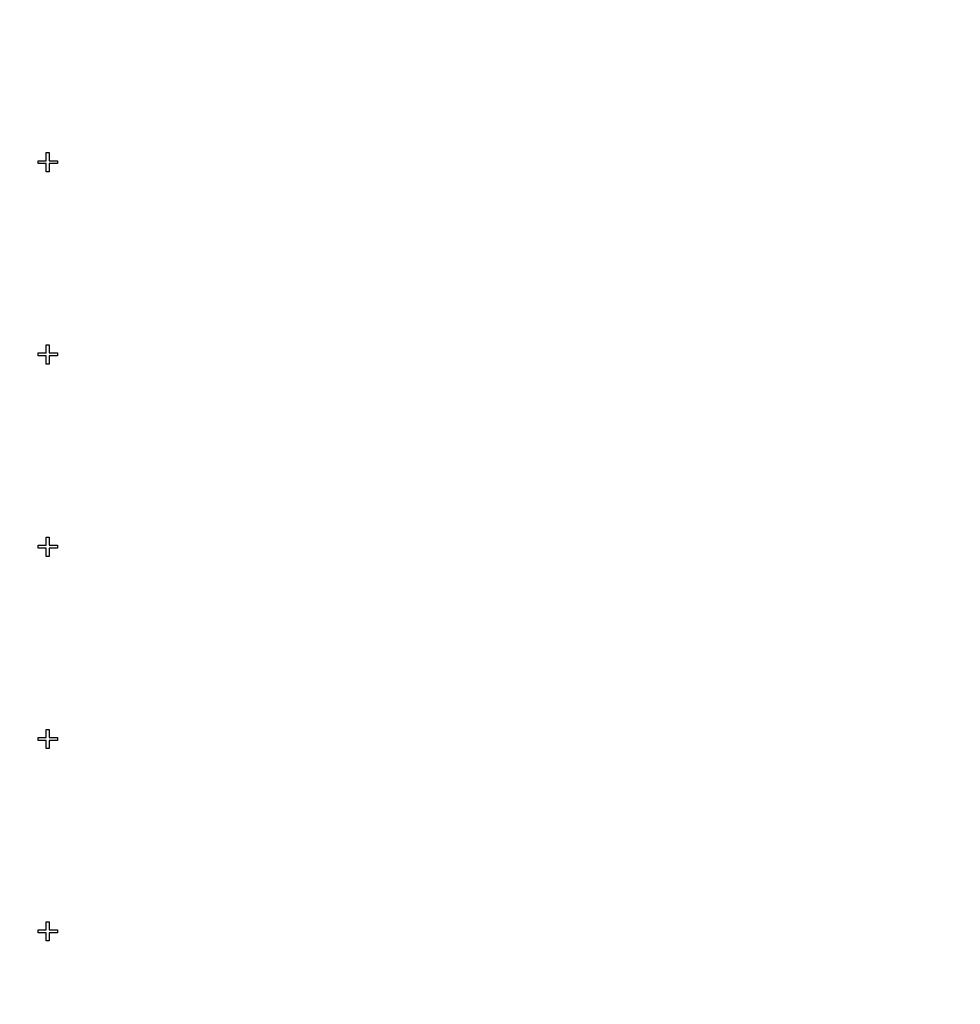
# Model space of a CAD drawing. Extents: x 0 to 420, y 0 to 297.
# Drawn here: x 115 to 120, y 141 to 147 of the extents above; entities that cross this region are included whole.
import ezdxf

# ---------------------------------------------------------------- set-up
doc = ezdxf.new("R2010")
doc.units = 0
doc.header["$LTSCALE"] = 23.1
doc.linetypes.add('PHANTOM', pattern=[0.8, 0.45, -0.05, 0.1, -0.05, 0.1, -0.05])
doc.layers.get('0').update_dxf_attribs({"linetype": 'CONTINUOUS'})
doc.layers.add('DEFAULT_3', color=7, linetype='PHANTOM')

msp = doc.modelspace()

# ---------------------------------------------------------------- linework, layer by layer
at = {"color": 7, "linetype": 'CONTINUOUS'}
for p, q in [((114.7918, 145.8595), (114.8068, 145.8595)), ((114.7918, 145.817), (114.7918, 145.8595)), ((114.8068, 145.8595), (114.8068, 145.817)), ((114.7493, 145.817), (114.7918, 145.817)), ((114.7493, 145.802), (114.7493, 145.817)), ((114.7918, 145.802), (114.7493, 145.802)), ((114.7918, 145.7595), (114.7918, 145.802)), ((114.8068, 145.817), (114.8493, 145.817)), ((114.8493, 145.802), (114.8068, 145.802)), ((114.8068, 145.802), (114.8068, 145.7595)), ((114.8493, 145.817), (114.8493, 145.802)), ((114.8068, 145.7595), (114.7918, 145.7595)), ((114.7918, 144.8595), (114.8068, 144.8595)), ((114.7918, 144.817), (114.7918, 144.8595)), ((114.8068, 144.8595), (114.8068, 144.817)), ((114.7493, 144.817), (114.7918, 144.817)), ((114.7493, 144.802), (114.7493, 144.817)), ((114.8068, 144.817), (114.8493, 144.817)), ((114.8493, 144.817), (114.8493, 144.802)), ((114.7918, 144.802), (114.7493, 144.802)), ((114.7918, 144.7595), (114.7918, 144.802)), ((114.8068, 144.7595), (114.7918, 144.7595)), ((114.8493, 144.802), (114.8068, 144.802)), ((114.8068, 144.802), (114.8068, 144.7595)), ((114.7918, 143.8595), (114.8068, 143.8595)), ((114.7918, 143.817), (114.7918, 143.8595)), ((114.8068, 143.8595), (114.8068, 143.817)), ((114.7493, 143.817), (114.7918, 143.817)), ((114.7493, 143.802), (114.7493, 143.817)), ((114.7918, 143.802), (114.7493, 143.802)), ((114.7918, 143.7595), (114.7918, 143.802)), ((114.8068, 143.817), (114.8493, 143.817)), ((114.8493, 143.802), (114.8068, 143.802)), ((114.8068, 143.802), (114.8068, 143.7595)), ((114.8493, 143.817), (114.8493, 143.802)), ((114.8068, 143.7595), (114.7918, 143.7595)), ((114.7918, 142.8595), (114.8068, 142.8595)), ((114.7918, 142.817), (114.7918, 142.8595)), ((114.8068, 142.8595), (114.8068, 142.817)), ((114.7493, 142.817), (114.7918, 142.817)), ((114.7493, 142.802), (114.7493, 142.817)), ((114.8068, 142.817), (114.8493, 142.817)), ((114.8493, 142.817), (114.8493, 142.802)), ((114.7918, 142.802), (114.7493, 142.802)), ((114.7918, 142.7595), (114.7918, 142.802)), ((114.8068, 142.7595), (114.7918, 142.7595)), ((114.8493, 142.802), (114.8068, 142.802)), ((114.8068, 142.802), (114.8068, 142.7595)), ((114.7918, 141.8595), (114.8068, 141.8595)), ((114.7918, 141.817), (114.7918, 141.8595)), ((114.8068, 141.8595), (114.8068, 141.817)), ((114.7493, 141.817), (114.7918, 141.817)), ((114.7493, 141.802), (114.7493, 141.817)), ((114.7918, 141.802), (114.7493, 141.802)), ((114.7918, 141.7595), (114.7918, 141.802)), ((114.8068, 141.817), (114.8493, 141.817)), ((114.8493, 141.802), (114.8068, 141.802)), ((114.8068, 141.802), (114.8068, 141.7595)), ((114.8493, 141.817), (114.8493, 141.802)), ((114.8068, 141.7595), (114.7918, 141.7595))]:
    msp.add_line(p, q, dxfattribs=at)
at = {"layer": 'DEFAULT_3', "color": 8, "linetype": 'PHANTOM'}
msp.add_circle((104.7993, 179.8095), 43.5, dxfattribs=at)

doc.saveas('drawing.dxf')
